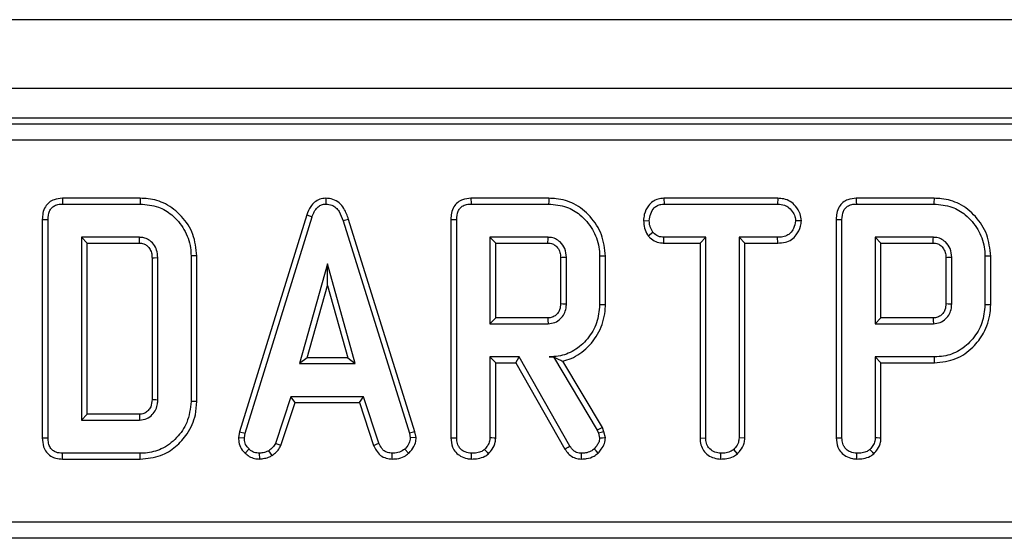
# Model space of a CAD drawing. Units: millimetres. Extents: x -116 to 664, y -32 to 370.
# Drawn here: x 230 to 245, y 199 to 207 of the extents above; entities that cross this region are included whole.
import ezdxf

# ---------------------------------------------------------------- set-up
doc = ezdxf.new("R2010")
doc.units = ezdxf.units.MM

msp = doc.modelspace()

# ---------------------------------------------------------------- linework, layer by layer
at = {"color": 7, "linetype": 'Continuous', "lineweight": 25}
for p, q in [((305.287105, 207.095721), (55.537102, 207.095721)), ((305.287105, 206.045722), (55.537102, 206.045722)), ((280.338054, 205.595721), (205.486151, 205.595721)), ((205.575547, 205.506326), (280.248661, 205.506326)), ((280.248661, 205.257277), (205.575547, 205.257277)), ((231.950835, 204.371397), (230.764759, 204.371397)), ((230.766569, 204.283233), (231.949528, 204.283233)), ((234.78127, 204.371511), (234.781665, 204.283233)), ((238.178839, 204.371397), (236.9928, 204.371397)), ((236.99461, 204.283233), (238.177569, 204.283233)), ((239.933667, 204.371397), (239.936017, 204.283233)), ((241.668929, 204.371397), (239.933667, 204.371397)), ((239.936017, 204.283233), (241.666906, 204.283233)), ((241.668929, 204.371397), (241.666906, 204.283233)), ((244.052147, 204.371397), (242.866111, 204.371397)), ((242.867921, 204.283233), (244.05088, 204.283233)), ((230.459076, 204.048323), (230.459076, 200.717484)), ((230.547239, 200.718516), (230.547239, 204.047275)), ((234.489039, 204.118148), (233.46616, 200.811442)), ((233.551991, 200.790571), (234.572628, 204.090032)), ((234.489039, 204.118148), (234.572628, 204.090032)), ((235.127398, 204.050488), (235.042964, 204.025104)), ((235.042964, 204.025104), (236.054101, 200.787404)), ((236.139667, 200.809161), (235.127398, 204.050488)), ((236.687117, 204.048323), (236.687117, 200.717286)), ((236.77528, 200.718516), (236.77528, 204.047275)), ((239.623715, 204.030401), (239.711934, 204.029855)), ((242.030081, 204.030002), (241.941665, 204.029855)), ((242.560425, 204.048323), (242.560425, 200.717286)), ((242.648591, 200.718516), (242.648591, 204.047275)), ((239.694741, 203.798001), (239.764192, 203.853282)), ((231.940818, 203.776476), (231.053994, 203.776476)), ((231.053994, 203.776476), (231.053994, 200.989314)), ((231.14216, 203.688313), (231.053994, 203.776476)), ((231.14216, 203.688313), (231.938549, 203.688313)), ((231.14216, 201.077478), (231.14216, 203.688313)), ((238.168859, 203.776476), (237.282035, 203.776476)), ((237.282035, 203.776476), (237.282035, 202.458909)), ((237.370198, 203.688313), (237.282035, 203.776476)), ((237.370198, 202.547072), (237.370198, 203.688313)), ((237.370198, 203.688313), (238.166586, 203.688313)), ((239.932996, 203.688313), (239.935224, 203.776476)), ((239.932996, 203.688313), (240.485259, 203.688313)), ((240.573422, 203.776476), (239.935224, 203.776476)), ((240.485259, 203.688313), (240.573422, 203.776476)), ((240.485259, 203.688313), (240.485259, 200.715003)), ((240.573422, 200.716141), (240.573422, 203.776476)), ((241.6677, 203.776476), (241.080177, 203.776476)), ((241.080177, 203.776476), (241.080177, 200.716141)), ((241.16834, 203.688313), (241.080177, 203.776476)), ((241.16834, 200.713827), (241.16834, 203.688313)), ((241.16834, 203.688313), (241.669238, 203.688313)), ((241.669238, 203.688313), (241.6677, 203.776476)), ((244.04217, 203.776476), (243.15535, 203.776476)), ((243.15535, 203.776476), (243.15535, 202.458909)), ((243.243513, 203.688313), (243.15535, 203.776476)), ((243.243513, 203.688313), (244.039898, 203.688313)), ((243.243513, 202.547072), (243.243513, 203.688313)), ((232.131374, 203.464516), (232.131374, 201.300994)), ((232.219537, 201.299703), (232.219537, 203.466088)), ((232.726292, 203.493009), (232.726292, 201.272782)), ((232.814454, 201.271813), (232.814454, 203.493913)), ((238.359411, 203.4707), (238.359411, 202.764274)), ((238.447578, 202.762962), (238.447578, 203.472423)), ((238.954333, 203.489051), (238.954333, 202.746334)), ((239.042495, 202.745364), (239.042495, 203.489982)), ((244.232726, 203.4707), (244.232726, 202.764274)), ((244.320889, 202.762962), (244.320889, 203.472423)), ((244.82764, 203.489051), (244.82764, 202.746334)), ((244.91581, 202.745364), (244.91581, 203.489982)), ((234.805421, 203.371071), (234.381013, 201.850801)), ((235.229828, 201.850801), (234.805421, 203.371071)), ((234.805421, 203.043186), (234.805421, 203.371071)), ((234.497157, 201.938964), (234.805421, 203.043186)), ((234.805421, 203.043186), (235.113681, 201.938964)), ((237.370198, 202.547072), (237.282035, 202.458909)), ((238.166318, 202.547072), (237.370198, 202.547072)), ((243.243513, 202.547072), (243.15535, 202.458909)), ((244.03963, 202.547072), (243.243513, 202.547072)), ((237.282035, 202.458909), (238.168859, 202.458909)), ((243.15535, 202.458909), (244.04217, 202.458909)), ((234.497157, 201.938964), (234.381013, 201.850801)), ((235.113681, 201.938964), (234.497157, 201.938964)), ((235.113681, 201.938964), (235.229828, 201.850801)), ((237.726238, 201.952152), (237.282035, 201.952152)), ((237.282035, 201.952152), (237.282035, 200.716932)), ((237.370198, 201.863989), (237.282035, 201.952152)), ((237.674979, 201.863989), (237.726238, 201.952152)), ((238.500626, 200.591827), (237.726238, 201.952152)), ((238.252041, 201.953618), (238.183112, 201.952152)), ((238.183112, 201.952152), (238.251206, 201.952152)), ((238.252041, 201.953618), (238.251206, 201.952152)), ((238.251206, 201.952152), (238.9187, 200.835704)), ((238.998865, 200.873434), (238.392607, 201.887456)), ((243.15535, 201.952152), (243.15535, 200.716932)), ((244.057213, 201.952152), (243.15535, 201.952152)), ((243.243513, 201.863989), (243.15535, 201.952152)), ((234.381013, 201.850801), (235.229828, 201.850801)), ((237.370198, 201.863989), (237.674979, 201.863989)), ((237.370198, 200.714517), (237.370198, 201.863989)), ((237.674979, 201.863989), (238.425844, 200.544989)), ((243.243513, 200.714517), (243.243513, 201.863989)), ((243.243513, 201.863989), (244.058487, 201.863989)), ((234.247197, 201.344044), (234.013614, 200.633793)), ((235.357311, 201.344044), (234.247197, 201.344044)), ((234.311012, 201.25588), (234.247197, 201.344044)), ((235.29352, 201.25588), (235.357311, 201.344044)), ((235.590895, 200.634585), (235.357311, 201.344044)), ((234.095667, 200.60109), (234.311012, 201.25588)), ((234.311012, 201.25588), (235.29352, 201.25588)), ((235.29352, 201.25588), (235.508812, 200.601973)), ((231.14216, 201.077478), (231.053994, 200.989314)), ((231.053994, 200.989314), (231.940818, 200.989314)), ((231.938322, 201.077478), (231.14216, 201.077478)), ((238.998865, 200.873434), (238.9187, 200.835704)), ((238.9187, 200.835704), (238.936123, 200.786612)), ((239.020736, 200.811793), (238.998865, 200.873434)), ((233.46616, 200.811442), (233.449937, 200.720792)), ((233.449937, 200.720792), (233.538528, 200.715349)), ((233.46616, 200.811442), (233.551991, 200.790571)), ((233.538528, 200.715349), (233.551991, 200.790571)), ((236.139667, 200.809161), (236.054101, 200.787404)), ((236.054101, 200.787404), (236.068354, 200.715349)), ((236.157083, 200.721132), (236.068354, 200.715349)), ((236.157083, 200.721132), (236.139667, 200.809161)), ((239.020736, 200.811793), (238.936123, 200.786612)), ((238.936123, 200.786612), (238.954333, 200.71139)), ((239.043233, 200.718877), (239.020736, 200.811793)), ((240.485259, 200.715003), (240.573422, 200.716141)), ((241.16834, 200.713827), (241.080177, 200.716141)), ((233.549242, 200.484178), (233.609793, 200.548278)), ((234.095667, 200.60109), (234.013614, 200.633793)), ((235.508812, 200.601973), (235.590895, 200.634585)), ((236.043402, 200.48157), (235.98363, 200.546694)), ((241.057848, 200.475402), (240.997829, 200.54036)), ((230.764774, 200.394394), (231.950813, 200.394394)), ((231.949528, 200.482557), (230.766569, 200.482557)), ((233.773158, 200.394131), (233.768945, 200.482557)), ((233.963341, 200.447904), (233.913847, 200.521356)), ((235.792608, 200.394264), (235.794389, 200.482557)), ((240.800821, 200.39431), (240.801462, 200.482557)), ((205.29623, 199.434165), (280.527976, 199.434165)), ((280.527976, 199.185116), (205.29623, 199.185116))]:
    msp.add_line(p, q, dxfattribs=at)
at = {"color": 7, "linetype": 'Continuous', "lineweight": 25, "flags": 128}
for points in [[(230.764759, 204.371397), (230.765258, 204.347136), (230.765914, 204.315185), (230.766569, 204.283233)], [(231.950835, 204.371397), (231.950534, 204.351117), (231.950105, 204.32202), (231.949528, 204.283233)], [(236.9928, 204.371397), (236.993299, 204.347136), (236.993954, 204.315185), (236.99461, 204.283233)], [(238.178839, 204.371397), (238.178545, 204.351117), (238.178127, 204.32202), (238.177569, 204.283233)], [(242.866111, 204.371397), (242.86661, 204.347136), (242.867266, 204.315185), (242.867921, 204.283233)], [(244.052147, 204.371397), (244.051856, 204.351117), (244.051439, 204.32202), (244.05088, 204.283233)], [(230.459076, 204.048323), (230.483335, 204.048035), (230.515287, 204.047655), (230.547239, 204.047275)], [(236.687117, 204.048323), (236.711376, 204.048035), (236.743328, 204.047655), (236.77528, 204.047275)], [(242.560425, 204.048323), (242.584688, 204.048035), (242.616639, 204.047655), (242.648591, 204.047275)], [(231.938549, 203.688313), (231.939361, 203.719522), (231.940818, 203.776476)], [(244.039898, 203.688313), (244.040583, 203.714649), (244.04138, 203.745563), (244.04217, 203.776476)], [(232.131374, 203.464516), (232.162581, 203.465077), (232.219537, 203.466088)], [(232.814454, 203.493913), (232.794178, 203.493704), (232.765079, 203.493406), (232.726292, 203.493009)], [(238.359411, 203.4707), (238.385749, 203.471218), (238.416661, 203.471822), (238.447578, 203.472423)], [(239.042495, 203.489982), (239.022215, 203.489768), (238.99312, 203.489461), (238.954333, 203.489051)], [(244.232726, 203.4707), (244.259057, 203.471218), (244.289976, 203.471822), (244.320889, 203.472423)], [(244.91581, 203.489982), (244.89553, 203.489768), (244.866428, 203.489461), (244.82764, 203.489051)], [(238.359411, 202.764274), (238.394388, 202.76375), (238.447578, 202.762962)], [(239.042495, 202.745364), (239.002825, 202.745802), (238.954333, 202.746334)], [(244.232726, 202.764274), (244.267699, 202.76375), (244.320889, 202.762962)], [(244.91581, 202.745364), (244.876136, 202.745802), (244.82764, 202.746334)], [(238.166318, 202.547072), (238.167331, 202.512097), (238.168859, 202.458909)], [(244.03963, 202.547072), (244.040643, 202.512097), (244.04217, 202.458909)], [(244.058487, 201.863989), (244.057913, 201.903663), (244.057213, 201.952152)], [(232.131374, 201.300994), (232.161318, 201.300553), (232.190427, 201.300127), (232.219537, 201.299703)], [(232.814454, 201.271813), (232.774784, 201.272249), (232.726292, 201.272782)], [(231.938322, 201.077478), (231.939175, 201.047532), (231.939998, 201.018424), (231.940818, 200.989314)], [(230.459076, 200.717484), (230.484326, 200.717781), (230.515783, 200.718149), (230.547239, 200.718516)], [(236.687117, 200.717286), (236.712956, 200.717647), (236.744118, 200.718081), (236.77528, 200.718516)], [(237.370198, 200.714517), (237.345026, 200.715206), (237.313532, 200.71607), (237.282035, 200.716932)], [(239.043233, 200.718877), (238.998816, 200.715136), (238.954333, 200.71139)], [(242.560425, 200.717286), (242.586267, 200.717647), (242.617429, 200.718081), (242.648591, 200.718516)], [(243.243513, 200.714517), (243.218337, 200.715206), (243.186844, 200.71607), (243.15535, 200.716932)], [(237.260626, 200.475383), (237.243456, 200.493932), (237.221968, 200.517146), (237.200481, 200.54036)], [(238.425844, 200.544989), (238.44662, 200.558002), (238.473625, 200.574914), (238.500626, 200.591827)], [(238.932774, 200.485616), (238.902395, 200.517724), (238.871985, 200.549861)], [(243.133937, 200.475383), (243.116763, 200.493932), (243.095276, 200.517146), (243.073788, 200.54036)], [(230.764774, 200.394394), (230.765288, 200.419644), (230.765928, 200.451101), (230.766569, 200.482557)], [(231.950813, 200.394394), (231.950235, 200.434068), (231.949528, 200.482557)], [(237.00269, 200.39431), (237.002873, 200.420173), (237.003096, 200.451365), (237.00332, 200.482557)], [(238.677294, 200.394296), (238.677707, 200.418817), (238.678244, 200.450688), (238.678784, 200.482557)], [(242.876002, 200.39431), (242.876184, 200.420173), (242.876408, 200.451365), (242.876631, 200.482557)]]:
    msp.add_lwpolyline(points, dxfattribs=at)
at = {"color": 7, "linetype": 'Continuous', "lineweight": 25}
msp.add_arc((157.641974, 205.807976), 80.552506, 358.49214196, 358.5548716, dxfattribs=at)
for points, knots in [([(230.764759, 204.371397), (230.721719, 204.367834), (230.649691, 204.361871), (230.559424, 204.312338), (230.498149, 204.240736), (230.463449, 204.148409), (230.460498, 204.080864), (230.459076, 204.048323)], [0, 0, 0, 0, 0.254581489, 0.426052944, 0.598322153, 0.806483702, 1, 1, 1, 1]), ([(230.547239, 204.047275), (230.550134, 204.091118), (230.554302, 204.154248), (230.597485, 204.225441), (230.648741, 204.263215), (230.708009, 204.280757), (230.749442, 204.282509), (230.766569, 204.283233)], [0, 0, 0, 0, 0.351612582, 0.506290223, 0.66204605, 0.860300965, 1, 1, 1, 1]), ([(231.949528, 204.283233), (232.044869, 204.274903), (232.218769, 204.25971), (232.455881, 204.116819), (232.632585, 203.903114), (232.719212, 203.674815), (232.724672, 203.534595), (232.726292, 203.493009)], [0, 0, 0, 0, 0.23083912, 0.421044333, 0.657824277, 0.89852062, 1, 1, 1, 1]), ([(232.814454, 203.493913), (232.802559, 203.605453), (232.778994, 203.826411), (232.594939, 204.104121), (232.354714, 204.297217), (232.123173, 204.365076), (231.991547, 204.369904), (231.950835, 204.371397)], [0, 0, 0, 0, 0.243690551, 0.482740786, 0.710169269, 0.910355545, 1, 1, 1, 1]), ([(234.78127, 204.371511), (234.749579, 204.368546), (234.687684, 204.362755), (234.606916, 204.3147), (234.534734, 204.2341), (234.506359, 204.162098), (234.489039, 204.118148)], [0, 0, 0, 0, 0.2278406847, 0.4450011918, 0.6612273399, 1, 1, 1, 1]), ([(234.572628, 204.090032), (234.582326, 204.115804), (234.601807, 204.167572), (234.64576, 204.230106), (234.701602, 204.270117), (234.747914, 204.281498), (234.774702, 204.282875), (234.781665, 204.283233)], [0, 0, 0, 0, 0.269933484, 0.542195822, 0.736490886, 0.931505829, 1, 1, 1, 1]), ([(235.127398, 204.050488), (235.107922, 204.108132), (235.076493, 204.201153), (234.988188, 204.305797), (234.890442, 204.361736), (234.816888, 204.370008), (234.781358, 204.371507), (234.78127, 204.371511)], [0, 0, 0, 0, 0.354569264, 0.572180717, 0.790742171, 0.999480745, 1, 1, 1, 1]), ([(234.781665, 204.283233), (234.812306, 204.280315), (234.868389, 204.274976), (234.93817, 204.229457), (235.002176, 204.148357), (235.026566, 204.074655), (235.042964, 204.025104)], [0, 0, 0, 0, 0.2291855899, 0.4194714317, 0.6096974074, 1, 1, 1, 1]), ([(236.9928, 204.371397), (236.949761, 204.367834), (236.877732, 204.36187), (236.787462, 204.31234), (236.72619, 204.240734), (236.691489, 204.14841), (236.688539, 204.080865), (236.687117, 204.048323)], [0, 0, 0, 0, 0.254581077, 0.426058729, 0.598322802, 0.806484015, 1, 1, 1, 1]), ([(236.77528, 204.047275), (236.778172, 204.091118), (236.782337, 204.15425), (236.825526, 204.22544), (236.876782, 204.263215), (236.93605, 204.280757), (236.977483, 204.282509), (236.99461, 204.283233)], [0, 0, 0, 0, 0.351609537, 0.506292013, 0.662047276, 0.860301471, 1, 1, 1, 1]), ([(238.177569, 204.283233), (238.270802, 204.275464), (238.443455, 204.261076), (238.679475, 204.117771), (238.856117, 203.906919), (238.946002, 203.677727), (238.952274, 203.535681), (238.954333, 203.489051)], [0, 0, 0, 0, 0.225076317, 0.416808643, 0.654263813, 0.886505504, 1, 1, 1, 1]), ([(239.042495, 203.489982), (239.030689, 203.601512), (239.007366, 203.821849), (238.823663, 204.100369), (238.582525, 204.297729), (238.348896, 204.365374), (238.217263, 204.370036), (238.178839, 204.371397)], [0, 0, 0, 0, 0.243159935, 0.480383305, 0.710647411, 0.915537114, 1, 1, 1, 1]), ([(239.933667, 204.371397), (239.904131, 204.369201), (239.844571, 204.364771), (239.760854, 204.326252), (239.683988, 204.245784), (239.632866, 204.142681), (239.626253, 204.061536), (239.623715, 204.030401)], [0, 0, 0, 0, 0.172785411, 0.348438695, 0.524712835, 0.817630558, 1, 1, 1, 1]), ([(239.711934, 204.029855), (239.716627, 204.065241), (239.726009, 204.135976), (239.772588, 204.217843), (239.8326, 204.263849), (239.885544, 204.280631), (239.92048, 204.282432), (239.936017, 204.283233)], [0, 0, 0, 0, 0.283182438, 0.566074114, 0.721574747, 0.876176282, 1, 1, 1, 1]), ([(241.666906, 204.283233), (241.70379, 204.28056), (241.766101, 204.276044), (241.850892, 204.22736), (241.903316, 204.158086), (241.936975, 204.088245), (241.940414, 204.045428), (241.941665, 204.029855)], [0, 0, 0, 0, 0.265183831, 0.448002588, 0.689714053, 0.887147378, 1, 1, 1, 1]), ([(242.030081, 204.030002), (242.025729, 204.065583), (242.015799, 204.146758), (241.95049, 204.247419), (241.864942, 204.327511), (241.767213, 204.365479), (241.700414, 204.369501), (241.668929, 204.371397)], [0, 0, 0, 0, 0.194010291, 0.442623437, 0.635173184, 0.828045234, 1, 1, 1, 1]), ([(242.866111, 204.371397), (242.823072, 204.367834), (242.751043, 204.36187), (242.660773, 204.312339), (242.599496, 204.240736), (242.564803, 204.148408), (242.561848, 204.080864), (242.560425, 204.048323)], [0, 0, 0, 0, 0.254580342, 0.426057499, 0.598325931, 0.806483873, 1, 1, 1, 1]), ([(242.648591, 204.047275), (242.651483, 204.091118), (242.655648, 204.15425), (242.698837, 204.22544), (242.750093, 204.263215), (242.809361, 204.280757), (242.850794, 204.282509), (242.867921, 204.283233)], [0, 0, 0, 0, 0.351609537, 0.506292013, 0.662047276, 0.860301471, 1, 1, 1, 1]), ([(244.05088, 204.283233), (244.144113, 204.275464), (244.316766, 204.261076), (244.552786, 204.117772), (244.729425, 203.906918), (244.81931, 203.677728), (244.825581, 203.535681), (244.82764, 203.489051)], [0, 0, 0, 0, 0.2250767573, 0.4168094587, 0.6542631362, 0.886505282, 1, 1, 1, 1]), ([(244.91581, 203.489982), (244.904005, 203.601512), (244.880682, 203.82185), (244.696974, 204.100368), (244.455836, 204.29773), (244.222204, 204.365373), (244.09057, 204.370036), (244.052147, 204.371397)], [0, 0, 0, 0, 0.243158948, 0.480382798, 0.710645969, 0.915537457, 1, 1, 1, 1]), ([(239.623715, 204.030401), (239.626748, 203.991698), (239.632662, 203.916232), (239.668039, 203.840443), (239.691135, 203.803733), (239.694741, 203.798001)], [0, 0, 0, 0, 0.470439218, 0.917301534, 1, 1, 1, 1]), ([(239.764192, 203.853282), (239.749971, 203.879642), (239.728125, 203.920137), (239.713665, 203.981129), (239.712515, 204.013489), (239.711934, 204.029855)], [0, 0, 0, 0, 0.479633477, 0.736827207, 1, 1, 1, 1]), ([(241.941665, 204.029855), (241.933222, 203.988927), (241.919149, 203.920709), (241.868695, 203.842557), (241.804654, 203.796735), (241.735775, 203.778784), (241.687682, 203.777154), (241.6677, 203.776476)], [0, 0, 0, 0, 0.2989178431, 0.4982217406, 0.6532271875, 0.8559179234, 1, 1, 1, 1]), ([(241.669238, 203.688313), (241.708565, 203.690476), (241.781637, 203.694494), (241.882814, 203.736803), (241.966481, 203.821919), (242.018457, 203.924839), (242.027027, 204.00237), (242.030081, 204.030002)], [0, 0, 0, 0, 0.212532164, 0.394902239, 0.578550876, 0.849789839, 1, 1, 1, 1]), ([(239.935224, 203.776476), (239.90546, 203.779206), (239.845546, 203.784703), (239.792229, 203.825282), (239.767703, 203.849776), (239.764192, 203.853282)], [0, 0, 0, 0, 0.4582502687, 0.9224583656, 1, 1, 1, 1]), ([(231.938549, 203.688313), (231.960964, 203.686916), (232.002719, 203.684312), (232.060382, 203.64742), (232.104808, 203.594581), (232.128864, 203.528272), (232.130584, 203.484573), (232.131374, 203.464516)], [0, 0, 0, 0, 0.200667341, 0.373800282, 0.603918075, 0.818216498, 1, 1, 1, 1]), ([(232.219537, 203.466088), (232.21653, 203.505052), (232.210869, 203.578428), (232.158092, 203.674786), (232.087405, 203.740185), (232.010141, 203.772754), (231.962272, 203.775324), (231.940818, 203.776476)], [0, 0, 0, 0, 0.250012932, 0.470818115, 0.691605209, 0.861782185, 1, 1, 1, 1]), ([(238.166586, 203.688313), (238.190469, 203.686316), (238.23366, 203.682703), (238.294318, 203.644102), (238.339429, 203.585715), (238.357868, 203.521292), (238.359032, 203.483126), (238.359411, 203.4707)], [0, 0, 0, 0, 0.218269946, 0.394750297, 0.646993689, 0.88507454, 1, 1, 1, 1]), ([(238.447578, 203.472423), (238.443284, 203.517453), (238.434981, 203.604543), (238.364619, 203.701185), (238.28296, 203.757845), (238.216923, 203.774271), (238.178786, 203.776021), (238.168859, 203.776476)], [0, 0, 0, 0, 0.291765149, 0.56428377, 0.749720679, 0.934848037, 1, 1, 1, 1]), ([(239.694741, 203.798001), (239.704571, 203.788074), (239.738253, 203.754056), (239.807463, 203.707028), (239.88323, 203.690634), (239.925082, 203.688682), (239.932996, 203.688313)], [0, 0, 0, 0, 0.155617047, 0.533252362, 0.911731467, 1, 1, 1, 1]), ([(244.039898, 203.688313), (244.063778, 203.686315), (244.10697, 203.682701), (244.167629, 203.644105), (244.212738, 203.585713), (244.231172, 203.521292), (244.232344, 203.483126), (244.232726, 203.4707)], [0, 0, 0, 0, 0.218260204, 0.394751655, 0.646989814, 0.885072381, 1, 1, 1, 1]), ([(244.320889, 203.472423), (244.316596, 203.517453), (244.308294, 203.604544), (244.237927, 203.701182), (244.15627, 203.757847), (244.090233, 203.774271), (244.052096, 203.77602), (244.04217, 203.776476)], [0, 0, 0, 0, 0.291765826, 0.564289756, 0.749720345, 0.934856006, 1, 1, 1, 1]), ([(238.359411, 202.764274), (238.357191, 202.732718), (238.353397, 202.678809), (238.314697, 202.611677), (238.26347, 202.567935), (238.210126, 202.549163), (238.177254, 202.547594), (238.166318, 202.547072)], [0, 0, 0, 0, 0.288146991, 0.492264895, 0.69650018, 0.899037378, 1, 1, 1, 1]), ([(238.168859, 202.458909), (238.203741, 202.462607), (238.273871, 202.470043), (238.359995, 202.529013), (238.417885, 202.607096), (238.445, 202.687904), (238.446811, 202.74063), (238.447578, 202.762962)], [0, 0, 0, 0, 0.22626096, 0.454884686, 0.656145305, 0.854363049, 1, 1, 1, 1]), ([(238.954333, 202.746334), (238.945548, 202.653026), (238.927919, 202.465765), (238.778548, 202.222807), (238.577649, 202.038782), (238.361994, 201.959827), (238.230555, 201.954187), (238.183112, 201.952152)], [0, 0, 0, 0, 0.226684791, 0.454934825, 0.678507865, 0.883956342, 1, 1, 1, 1]), ([(238.392607, 201.887456), (238.435185, 201.899975), (238.576217, 201.941444), (238.790015, 202.095641), (238.979551, 202.362232), (239.039617, 202.599244), (239.042142, 202.72745), (239.042495, 202.745364)], [0, 0, 0, 0, 0.11527026, 0.381817642, 0.66604368, 0.95333537, 1, 1, 1, 1]), ([(244.232726, 202.764274), (244.230504, 202.732718), (244.226707, 202.678811), (244.188013, 202.611676), (244.136783, 202.567933), (244.083437, 202.549164), (244.050564, 202.547594), (244.03963, 202.547072)], [0, 0, 0, 0, 0.288146967, 0.492257893, 0.696491881, 0.899049448, 1, 1, 1, 1]), ([(244.04217, 202.458909), (244.077051, 202.462608), (244.14718, 202.470045), (244.233306, 202.529012), (244.291196, 202.607096), (244.318312, 202.687904), (244.320122, 202.74063), (244.320889, 202.762962)], [0, 0, 0, 0, 0.226253255, 0.454884044, 0.6561449, 0.854362878, 1, 1, 1, 1]), ([(244.82764, 202.746334), (244.818857, 202.653033), (244.801231, 202.465786), (244.651883, 202.22284), (244.451097, 202.038882), (244.235718, 201.959974), (244.104529, 201.954225), (244.057213, 201.952152)], [0, 0, 0, 0, 0.226814178, 0.455192935, 0.678895379, 0.884185628, 1, 1, 1, 1]), ([(244.058487, 201.863989), (244.170222, 201.875067), (244.387264, 201.896587), (244.644751, 202.081043), (244.828632, 202.324697), (244.909393, 202.557417), (244.914472, 202.706158), (244.91581, 202.745364)], [0, 0, 0, 0, 0.243848159, 0.473665082, 0.67200302, 0.913543893, 1, 1, 1, 1]), ([(238.252041, 201.953618), (238.278518, 201.940199), (238.326625, 201.915819), (238.372142, 201.896253), (238.392607, 201.887456)], [0, 0, 0, 0, 0.550393274, 1, 1, 1, 1]), ([(232.131374, 201.300994), (232.128601, 201.262987), (232.124186, 201.202467), (232.076401, 201.134276), (232.023533, 201.091627), (231.972873, 201.079221), (231.944281, 201.077779), (231.938322, 201.077478)], [0, 0, 0, 0, 0.3388689708, 0.5395982013, 0.7390662507, 0.9456198435, 1, 1, 1, 1]), ([(231.940818, 200.989314), (231.978858, 200.99373), (232.051639, 201.002177), (232.137239, 201.067529), (232.193611, 201.147203), (232.217356, 201.228201), (232.218912, 201.279201), (232.219537, 201.299703)], [0, 0, 0, 0, 0.2433195046, 0.4655364461, 0.6705160131, 0.8675513563, 1, 1, 1, 1]), ([(232.726292, 201.272782), (232.713332, 201.162987), (232.689283, 200.95924), (232.513215, 200.707751), (232.293025, 200.537406), (232.086928, 200.48654), (231.976588, 200.483342), (231.949528, 200.482557)], [0, 0, 0, 0, 0.266331208, 0.494231418, 0.729751568, 0.933724308, 1, 1, 1, 1]), ([(231.950813, 200.394394), (232.057401, 200.404003), (232.253078, 200.421643), (232.499657, 200.574554), (232.686329, 200.787144), (232.799088, 201.030913), (232.810131, 201.20404), (232.814454, 201.271813)], [0, 0, 0, 0, 0.232405443, 0.426656522, 0.619941148, 0.851218865, 1, 1, 1, 1]), ([(230.459076, 200.717484), (230.461994, 200.671248), (230.466853, 200.594254), (230.517282, 200.497145), (230.584601, 200.435735), (230.670992, 200.400542), (230.732021, 200.396541), (230.764774, 200.394394)], [0, 0, 0, 0, 0.273097166, 0.454773887, 0.637111305, 0.805248405, 1, 1, 1, 1]), ([(230.766569, 200.482557), (230.733307, 200.484894), (230.680703, 200.488588), (230.616425, 200.523262), (230.575422, 200.57139), (230.550394, 200.63908), (230.548345, 200.690675), (230.547239, 200.718516)], [0, 0, 0, 0, 0.268399507, 0.424464276, 0.580864896, 0.773827945, 1, 1, 1, 1]), ([(233.449937, 200.720792), (233.450636, 200.705882), (233.452959, 200.656345), (233.473497, 200.572565), (233.519173, 200.51336), (233.546605, 200.486737), (233.549242, 200.484178)], [0, 0, 0, 0, 0.16998745, 0.564785167, 0.958161796, 1, 1, 1, 1]), ([(233.609793, 200.548278), (233.590321, 200.569524), (233.551213, 200.612196), (233.540573, 200.676259), (233.538807, 200.71001), (233.538528, 200.715349)], [0, 0, 0, 0, 0.45495205, 0.913781758, 1, 1, 1, 1]), ([(236.068354, 200.715349), (236.064683, 200.690001), (236.056377, 200.632663), (236.015129, 200.580086), (235.988462, 200.551817), (235.98363, 200.546694)], [0, 0, 0, 0, 0.393485679, 0.890092864, 1, 1, 1, 1]), ([(236.043402, 200.48157), (236.059942, 200.499303), (236.103615, 200.546126), (236.149732, 200.628105), (236.154988, 200.69462), (236.157083, 200.721132)], [0, 0, 0, 0, 0.268269501, 0.708348402, 1, 1, 1, 1]), ([(236.687117, 200.717286), (236.691411, 200.669112), (236.698523, 200.589316), (236.759083, 200.49359), (236.836768, 200.432793), (236.921665, 200.399368), (236.979735, 200.395743), (237.00269, 200.39431)], [0, 0, 0, 0, 0.283368163, 0.469375079, 0.654805842, 0.863541489, 1, 1, 1, 1]), ([(237.00332, 200.482557), (236.969413, 200.486448), (236.91017, 200.493246), (236.842251, 200.538053), (236.796015, 200.595485), (236.777073, 200.658616), (236.775766, 200.702275), (236.77528, 200.718516)], [0, 0, 0, 0, 0.274246856, 0.479169397, 0.643963834, 0.867554123, 1, 1, 1, 1]), ([(237.282035, 200.716932), (237.280983, 200.70055), (237.278366, 200.659773), (237.249954, 200.597735), (237.217264, 200.559824), (237.200481, 200.54036)], [0, 0, 0, 0, 0.246276281, 0.6130236, 1, 1, 1, 1]), ([(237.260626, 200.475383), (237.280656, 200.498196), (237.326276, 200.550152), (237.364829, 200.634594), (237.368817, 200.693957), (237.370198, 200.714517)], [0, 0, 0, 0, 0.338479452, 0.77087853, 1, 1, 1, 1]), ([(238.954333, 200.71139), (238.951045, 200.689896), (238.944741, 200.648689), (238.911734, 200.595257), (238.885367, 200.565144), (238.871985, 200.549861)], [0, 0, 0, 0, 0.349369177, 0.669802246, 1, 1, 1, 1]), ([(238.932774, 200.485616), (238.949121, 200.504115), (238.988043, 200.548159), (239.034247, 200.626082), (239.040402, 200.689648), (239.043233, 200.718877)], [0, 0, 0, 0, 0.281178369, 0.669475412, 1, 1, 1, 1]), ([(240.485259, 200.715003), (240.487603, 200.680537), (240.49219, 200.613077), (240.535181, 200.519281), (240.60764, 200.45024), (240.698724, 200.403554), (240.766095, 200.397454), (240.800821, 200.39431)], [0, 0, 0, 0, 0.205208192, 0.401643148, 0.599273356, 0.793444101, 1, 1, 1, 1]), ([(240.801462, 200.482557), (240.771165, 200.48574), (240.710228, 200.492142), (240.638601, 200.537698), (240.591018, 200.602576), (240.574634, 200.663429), (240.573704, 200.703885), (240.573422, 200.716141)], [0, 0, 0, 0, 0.247595449, 0.497996767, 0.667807654, 0.899369569, 1, 1, 1, 1]), ([(241.080177, 200.716141), (241.07792, 200.693371), (241.072603, 200.639741), (241.035922, 200.581595), (241.006476, 200.54972), (240.997829, 200.54036)], [0, 0, 0, 0, 0.3426184036, 0.806952925, 1, 1, 1, 1]), ([(241.057848, 200.475402), (241.071843, 200.490577), (241.114557, 200.536889), (241.160167, 200.618212), (241.166071, 200.687288), (241.16834, 200.713827)], [0, 0, 0, 0, 0.23083639, 0.704481259, 1, 1, 1, 1]), ([(242.560425, 200.717286), (242.56472, 200.669112), (242.571835, 200.589316), (242.632394, 200.49359), (242.710079, 200.432793), (242.794977, 200.399368), (242.853046, 200.395743), (242.876002, 200.39431)], [0, 0, 0, 0, 0.283369131, 0.469375795, 0.654806308, 0.863541674, 1, 1, 1, 1]), ([(242.876631, 200.482557), (242.842724, 200.486448), (242.783482, 200.493246), (242.715562, 200.538053), (242.669326, 200.595485), (242.650385, 200.658616), (242.649077, 200.702275), (242.648591, 200.718516)], [0, 0, 0, 0, 0.274246856, 0.479169397, 0.643963834, 0.867554123, 1, 1, 1, 1]), ([(243.15535, 200.716932), (243.154299, 200.70055), (243.151682, 200.659771), (243.123259, 200.597737), (243.090571, 200.559825), (243.073788, 200.54036)], [0, 0, 0, 0, 0.246272664, 0.613029283, 1, 1, 1, 1]), ([(243.133937, 200.475383), (243.153968, 200.498196), (243.199587, 200.550152), (243.238139, 200.634595), (243.24213, 200.693957), (243.243513, 200.714517)], [0, 0, 0, 0, 0.33847894, 0.770877365, 1, 1, 1, 1]), ([(233.768945, 200.482557), (233.741458, 200.484945), (233.686194, 200.489744), (233.635865, 200.524315), (233.612724, 200.545584), (233.609793, 200.548278)], [0, 0, 0, 0, 0.463560971, 0.932054046, 1, 1, 1, 1]), ([(234.013614, 200.633793), (234.001054, 200.612686), (233.981775, 200.580288), (233.943979, 200.54638), (233.923906, 200.52971), (233.913847, 200.521356)], [0, 0, 0, 0, 0.482557378, 0.740685896, 1, 1, 1, 1]), ([(233.963341, 200.447904), (233.974981, 200.457508), (234.006235, 200.483295), (234.05725, 200.529648), (234.082535, 200.576668), (234.095667, 200.60109)], [0, 0, 0, 0, 0.221932474, 0.595888871, 1, 1, 1, 1]), ([(235.508812, 200.601973), (235.520527, 200.577226), (235.547042, 200.521215), (235.607912, 200.445961), (235.699086, 200.403158), (235.761982, 200.397177), (235.792608, 200.394264)], [0, 0, 0, 0, 0.219206576, 0.496132841, 0.75465039, 1, 1, 1, 1]), ([(235.794389, 200.482557), (235.769846, 200.484921), (235.727221, 200.489027), (235.670243, 200.514406), (235.624566, 200.564091), (235.603783, 200.607602), (235.590895, 200.634585)], [0, 0, 0, 0, 0.2707557, 0.47024296, 0.671480114, 1, 1, 1, 1]), ([(235.98363, 200.546694), (235.957393, 200.528065), (235.904798, 200.490723), (235.834915, 200.484061), (235.79878, 200.48272), (235.794389, 200.482557)], [0, 0, 0, 0, 0.466508439, 0.935164994, 1, 1, 1, 1]), ([(237.200481, 200.54036), (237.186536, 200.529913), (237.151941, 200.503997), (237.082556, 200.486021), (237.03015, 200.48373), (237.00332, 200.482557)], [0, 0, 0, 0, 0.2478787375, 0.6149411839, 1, 1, 1, 1]), ([(238.425844, 200.544989), (238.441802, 200.521942), (238.474234, 200.475105), (238.543253, 200.42009), (238.616041, 200.398269), (238.661385, 200.395328), (238.677294, 200.394296)], [0, 0, 0, 0, 0.2734042568, 0.5556447216, 0.8441005036, 1, 1, 1, 1]), ([(238.678784, 200.482557), (238.653348, 200.484598), (238.608866, 200.488166), (238.544723, 200.527895), (238.517276, 200.567688), (238.500626, 200.591827)], [0, 0, 0, 0, 0.3443971863, 0.6022983133, 1, 1, 1, 1]), ([(238.871985, 200.549861), (238.855532, 200.536973), (238.81671, 200.506561), (238.748229, 200.485168), (238.69937, 200.483331), (238.678784, 200.482557)], [0, 0, 0, 0, 0.2985537257, 0.7044506567, 1, 1, 1, 1]), ([(240.997829, 200.54036), (240.981356, 200.528186), (240.940895, 200.498284), (240.870218, 200.4854), (240.82113, 200.483371), (240.801462, 200.482557)], [0, 0, 0, 0, 0.291576009, 0.716156687, 1, 1, 1, 1]), ([(243.073788, 200.54036), (243.059846, 200.529913), (243.025254, 200.503993), (242.955867, 200.486023), (242.90346, 200.483731), (242.876631, 200.482557)], [0, 0, 0, 0, 0.2478524881, 0.6149538058, 1, 1, 1, 1]), ([(233.549242, 200.484178), (233.569369, 200.466824), (233.611421, 200.430567), (233.689884, 200.398932), (233.74597, 200.395698), (233.773158, 200.394131)], [0, 0, 0, 0, 0.321117991, 0.670903758, 1, 1, 1, 1]), ([(233.913847, 200.521356), (233.891184, 200.511592), (233.856691, 200.496731), (233.807057, 200.487987), (233.78166, 200.484369), (233.768945, 200.482557)], [0, 0, 0, 0, 0.488924451, 0.744112813, 1, 1, 1, 1]), ([(233.773158, 200.394131), (233.789919, 200.396502), (233.835569, 200.40296), (233.901489, 200.41558), (233.945415, 200.438536), (233.963341, 200.447904)], [0, 0, 0, 0, 0.25563731, 0.696226125, 1, 1, 1, 1]), ([(235.792608, 200.394264), (235.816831, 200.395234), (235.87999, 200.397763), (235.969297, 200.424315), (236.021846, 200.464915), (236.043402, 200.48157)], [0, 0, 0, 0, 0.268424676, 0.699894545, 1, 1, 1, 1]), ([(237.00269, 200.39431), (237.036675, 200.395843), (237.105544, 200.398948), (237.195918, 200.426136), (237.24223, 200.461382), (237.260626, 200.475383)], [0, 0, 0, 0, 0.369991991, 0.749756527, 1, 1, 1, 1]), ([(238.677294, 200.394296), (238.703787, 200.395355), (238.769996, 200.398002), (238.860375, 200.42831), (238.912199, 200.46933), (238.932774, 200.485616)], [0, 0, 0, 0, 0.286846527, 0.716860072, 1, 1, 1, 1]), ([(240.800821, 200.39431), (240.831173, 200.395642), (240.897472, 200.39855), (240.988692, 200.422487), (241.037673, 200.459965), (241.057848, 200.475402)], [0, 0, 0, 0, 0.331802856, 0.72477834, 1, 1, 1, 1]), ([(242.876002, 200.39431), (242.909986, 200.395843), (242.978853, 200.398949), (243.069228, 200.426135), (243.115541, 200.461382), (243.133937, 200.475383)], [0, 0, 0, 0, 0.369978775, 0.749756366, 1, 1, 1, 1])]:
    msp.add_open_spline(points, degree=3, knots=knots, dxfattribs=at)

doc.saveas('drawing.dxf')
